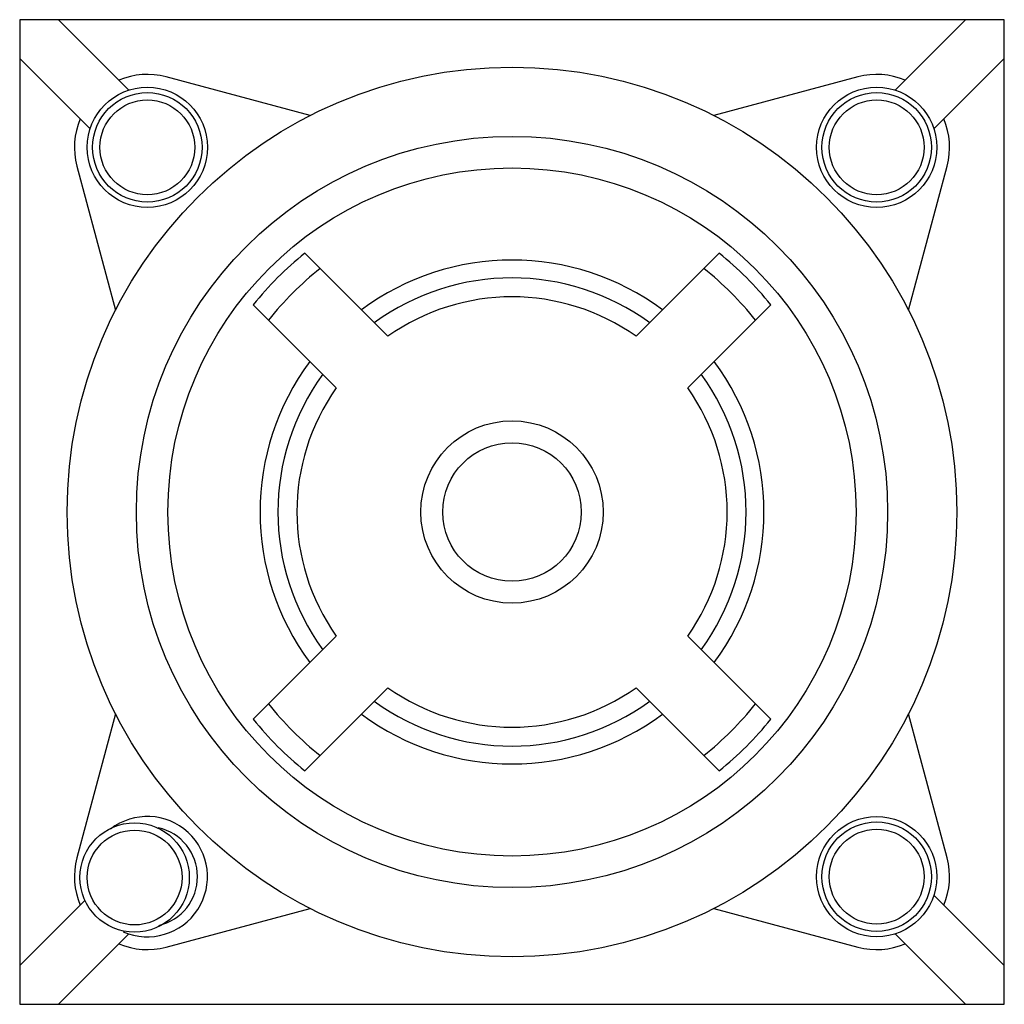
# Model space of a CAD drawing. Units: millimetres. Extents: x 3.7 to 30.7, y 10.1 to 37.1.
import ezdxf

# ---------------------------------------------------------------- set-up
doc = ezdxf.new("R2010")
doc.units = ezdxf.units.MM
doc.header["$LTSCALE"] = 3.098966
doc.layers.get('0').update_dxf_attribs({"linetype": 'CONTINUOUS'})

msp = doc.modelspace()

# ---------------------------------------------------------------- linework, layer by layer
at = {"color": 7}
for p, q in [((3.744, 37.125), (3.744, 10.125)), ((30.744, 37.125), (3.744, 37.125)), ((4.804, 37.125), (6.735, 35.195)), ((27.753, 35.195), (29.683, 37.125)), ((30.744, 10.125), (30.744, 37.125)), ((5.674, 34.134), (3.744, 36.064)), ((30.744, 36.064), (28.813, 34.134)), ((11.711, 34.498), (7.761, 35.557)), ((26.726, 35.557), (22.776, 34.498)), ((5.312, 33.107), (6.37, 29.157)), ((28.117, 29.157), (29.176, 33.107)), ((13.839, 28.444), (11.562, 30.721)), ((22.926, 30.721), (20.648, 28.444)), ((10.148, 29.307), (12.425, 27.029)), ((22.063, 27.029), (24.34, 29.307)), ((12.425, 20.221), (10.148, 17.943)), ((24.34, 17.943), (22.063, 20.221)), ((11.562, 16.529), (13.839, 18.806)), ((20.648, 18.806), (22.926, 16.529)), ((6.37, 18.093), (5.312, 14.143)), ((29.176, 14.143), (28.117, 18.093)), ((3.744, 11.186), (5.542, 12.984)), ((28.813, 13.116), (30.744, 11.186)), ((7.761, 11.693), (11.711, 12.752)), ((22.776, 12.752), (26.726, 11.693)), ((6.735, 12.055), (4.804, 10.125)), ((29.683, 10.125), (27.753, 12.055)), ((3.744, 10.125), (30.744, 10.125))]:
    msp.add_line(p, q, dxfattribs=at)
for centre, radius in [((17.244, 23.625), 12.2), ((7.244, 33.625), 1.65), ((7.244, 33.625), 1.5), ((27.244, 33.625), 1.65), ((27.244, 33.625), 1.5), ((7.244, 33.625), 1.3), ((27.244, 33.625), 1.3), ((17.244, 23.625), 10.3), ((17.244, 23.625), 9.434), ((17.244, 23.625), 2.5), ((17.244, 23.625), 1.9), ((27.244, 13.625), 1.65), ((27.244, 13.625), 1.5), ((6.895, 13.602), 1.5), ((6.895, 13.602), 1.3), ((27.244, 13.625), 1.3)]:
    msp.add_circle(centre, radius, dxfattribs=at)
for centre, radius, start, end in [((7.244, 33.625), 2, 75, 112.9757), ((27.244, 33.625), 2, 67.0243, 105), ((7.244, 33.625), 2, 157.0243, 195), ((27.244, 33.625), 2, 345, 22.9757), ((17.244, 23.625), 9.091, 128.6845, 141.3155), ((17.244, 23.625), 6.91, 53.3206, 126.6794), ((17.244, 23.625), 9.091, 38.6845, 51.3155), ((17.244, 23.625), 8.5, 128.2437, 141.7563), ((17.244, 23.625), 8.5, 38.2437, 51.7563), ((17.244, 23.625), 6.418, 53.9641, 126.0359), ((17.244, 23.625), 5.9, 54.7583, 125.2417), ((17.244, 23.625), 6.91, 143.3206, 216.6794), ((17.244, 23.625), 6.91, 323.3206, 36.6794), ((17.244, 23.625), 6.418, 143.9641, 216.0359), ((17.244, 23.625), 6.418, 323.9641, 36.0359), ((17.244, 23.625), 5.9, 144.7583, 215.2417), ((17.244, 23.625), 5.9, 324.7583, 35.2417), ((17.244, 23.625), 5.9, 234.7583, 305.2417), ((17.244, 23.625), 8.5, 218.2437, 231.7563), ((17.244, 23.625), 6.418, 233.9641, 306.0359), ((17.244, 23.625), 8.5, 308.2437, 321.7563), ((17.244, 23.625), 9.091, 218.6845, 231.3155), ((17.244, 23.625), 6.91, 233.3206, 306.6794), ((17.244, 23.625), 9.091, 308.6845, 321.3155), ((7.244, 13.625), 1.65, 246.4506, 127.801), ((7.244, 13.625), 1.375, 283.2065, 77.396), ((7.244, 13.625), 2, 165, 202.9757), ((27.244, 13.625), 2, 337.0243, 15), ((7.244, 13.625), 2, 247.0243, 285), ((27.244, 13.625), 2, 255, 292.9757)]:
    msp.add_arc(centre, radius, start, end, dxfattribs=at)

doc.saveas('drawing.dxf')
